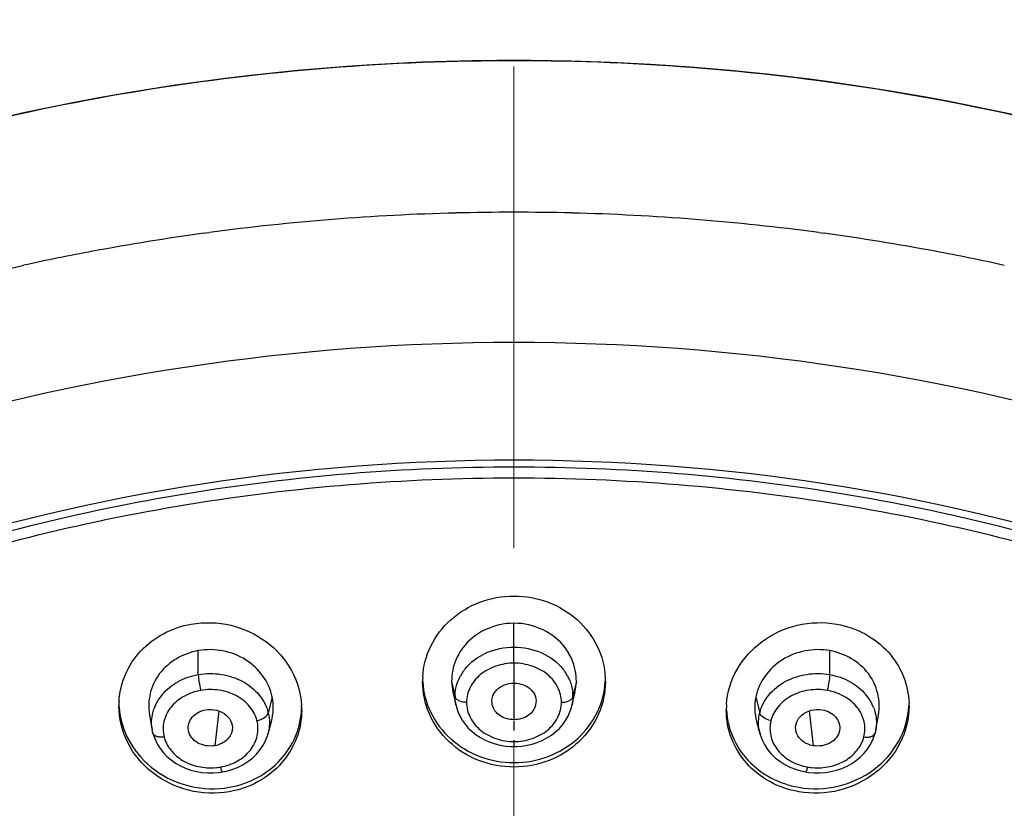
# Model space of a CAD drawing. Units: millimetres. Extents: x 72 to 8980, y -1552 to 626.
# Drawn here: x 7632 to 7657, y -117 to -96 of the extents above; entities that cross this region are included whole.
import ezdxf

# ---------------------------------------------------------------- set-up
doc = ezdxf.new("R2010")
doc.units = ezdxf.units.MM
doc.header["$MEASUREMENT"] = 0
doc.linetypes.add('CENTER', pattern=[2, 1.25, -0.25, 0.25, -0.25])
doc.layers.add('Centerline', color=4, linetype='CENTER', lineweight=15)

msp = doc.modelspace()

# ---------------------------------------------------------------- linework, layer by layer
at = {"color": 7, "linetype": 'Continuous'}
for p, q in [((7636.628, -101.89), (7636.68, -101.883)), ((7636.68, -101.883), (7636.77, -101.871)), ((7652.58, -101.871), (7652.666, -101.883)), ((7652.666, -101.883), (7652.718, -101.89)), ((7644.673, -113.043), (7644.673, -112.008)), ((7636.482, -113.338), (7636.482, -112.719)), ((7652.865, -113.338), (7652.865, -112.719)), ((7643.056, -113.52), (7643.143, -113.909)), ((7644.673, -113.56), (7644.673, -114.511)), ((7646.291, -113.52), (7646.204, -113.909)), ((7638.4, -113.924), (7638.297, -114.33)), ((7643.09, -113.793), (7643.17, -114.146)), ((7643.149, -113.93), (7643.143, -113.909)), ((7646.177, -114.146), (7646.257, -113.793)), ((7646.198, -113.93), (7646.204, -113.909)), ((7650.946, -113.924), (7651.05, -114.33)), ((7643.171, -114.146), (7643.169, -114.14)), ((7646.177, -114.139), (7646.176, -114.146)), ((7635.216, -114.389), (7635.286, -114.777)), ((7637.015, -114.283), (7636.913, -115.185)), ((7652.331, -114.284), (7652.433, -115.185)), ((7654.061, -114.777), (7654.13, -114.389)), ((7638.291, -114.879), (7638.379, -114.557)), ((7650.967, -114.557), (7651.056, -114.879)), ((7635.303, -114.856), (7635.286, -114.777)), ((7635.304, -114.862), (7635.325, -114.931)), ((7638.289, -114.879), (7638.289, -114.879)), ((7651.057, -114.879), (7651.057, -114.879)), ((7654.061, -114.777), (7654.044, -114.856)), ((7644.673, -115.077), (7644.673, -115.208)), ((7636.868, -115.891), (7637.009, -115.88)), ((7637.009, -115.88), (7637.108, -115.866)), ((7637.108, -115.866), (7637.211, -115.844)), ((7652.119, -115.84), (7652.239, -115.866)), ((7652.239, -115.866), (7652.321, -115.878)), ((7652.321, -115.878), (7652.462, -115.89))]:
    msp.add_line(p, q, dxfattribs=at)
at = {"color": 7, "linetype": 'CENTER'}
msp.add_line((7644.673, -113.043), (7644.673, -115.077), dxfattribs=at)
at = {"color": 7, "linetype": 'Continuous'}
for points in [[(7643.169, -114.14), (7643.181, -114.188), (7643.218, -114.302), (7643.268, -114.414), (7643.33, -114.523), (7643.403, -114.628), (7643.488, -114.727), (7643.584, -114.819), (7643.69, -114.902), (7643.804, -114.976), (7643.926, -115.041), (7644.052, -115.095), (7644.183, -115.138), (7644.317, -115.172), (7644.452, -115.194)], [(7644.877, -115.196), (7645.012, -115.175), (7645.147, -115.143), (7645.278, -115.101), (7645.406, -115.047), (7645.529, -114.984), (7645.645, -114.91), (7645.753, -114.827), (7645.851, -114.735), (7645.937, -114.636), (7646.012, -114.53), (7646.075, -114.42), (7646.126, -114.307), (7646.164, -114.192), (7646.177, -114.139)], [(7635.325, -114.931), (7635.368, -115.044), (7635.424, -115.154)], [(7637.211, -115.844), (7637.356, -115.802), (7637.498, -115.747), (7637.635, -115.679), (7637.764, -115.598), (7637.884, -115.505), (7637.994, -115.401), (7638.089, -115.288), (7638.17, -115.165), (7638.234, -115.036), (7638.282, -114.903), (7638.289, -114.879)], [(7651.057, -114.879), (7651.063, -114.898), (7651.11, -115.03), (7651.173, -115.158), (7651.252, -115.28), (7651.345, -115.394), (7651.452, -115.497), (7651.571, -115.59), (7651.698, -115.671), (7651.834, -115.74), (7651.975, -115.797), (7652.119, -115.84)], [(7653.918, -115.163), (7653.975, -115.051), (7654.02, -114.937), (7654.042, -114.862)], [(7635.424, -115.154), (7635.493, -115.262), (7635.575, -115.366), (7635.669, -115.464), (7635.774, -115.554), (7635.891, -115.636), (7636.016, -115.708), (7636.149, -115.768), (7636.289, -115.817), (7636.432, -115.853), (7636.577, -115.877), (7636.723, -115.89), (7636.868, -115.891)], [(7644.452, -115.194), (7644.586, -115.206), (7644.673, -115.208)], [(7644.673, -115.208), (7644.743, -115.207), (7644.877, -115.196)], [(7652.462, -115.89), (7652.606, -115.89), (7652.753, -115.879), (7652.898, -115.856), (7653.042, -115.821), (7653.182, -115.774), (7653.317, -115.715), (7653.443, -115.645), (7653.561, -115.563), (7653.668, -115.473), (7653.763, -115.376), (7653.847, -115.271), (7653.918, -115.163)]]:
    msp.add_lwpolyline(points, dxfattribs=at)
for centre, radius, start, end in [((7644.673, -157.178), 59.772, 90.00006, 90.43046), ((7644.673, -157.177), 59.772, 89.5707, 89.99994), ((7644.657, -160.851), 59.505, 91.43697, 97.61647), ((7644.673, -161.223), 59.878, 88.56986, 91.44369), ((7644.683, -160.937), 59.591, 82.38493, 88.57213), ((7644.558, -160.114), 58.761, 97.75554, 100.60089), ((7644.788, -160.114), 58.761, 79.39914, 82.24445), ((7644.462, -159.591), 58.23, 100.60306, 102.40771), ((7644.884, -159.591), 58.229, 77.59231, 79.39697), ((7644.528, -113.534), 1.48, 143.5309, 148.7124), ((7644.819, -113.534), 1.48, 31.3081, 36.4902), ((7644.382, -113.521), 2.08, 176.8501, 179.9998), ((7644.381, -113.976), 1.252, 145.6033, 150.9977), ((7644.414, -113.998), 1.292, 141.709, 145.6144), ((7644.933, -113.998), 1.291, 34.3358, 38.2748), ((7644.966, -113.975), 1.251, 28.9547, 34.3467), ((7644.965, -113.521), 2.08, 0.0001, 2.9276), ((7636.465, -114.629), 1.202, 140.2683, 153.3236), ((7645.163, -113.907), 1.04, 359.8923, 5.9566), ((7652.882, -114.629), 1.202, 26.6345, 39.7357), ((7636.486, -114.152), 2.064, 176.8125, 179.9891), ((7636.439, -114.615), 1.173, 153.3776, 158.9735), ((7637.101, -114.258), 2.064, 359.9895, 3.1714), ((7652.246, -114.258), 2.064, 175.9957, 180.0104), ((7652.907, -114.615), 1.172, 20.9733, 26.5795), ((7652.86, -114.152), 2.064, 0.0107, 1.903), ((7652.134, -114.736), 0.818, 165.6212, 173.15), ((7636.332, -114.593), 1.062, 188.3365, 189.9636), ((7652.134, -114.584), 1.116, 189.6585, 195.3277), ((7636.812, -114.35), 1.41, 274.6904, 279.931), ((7652.534, -114.346), 1.414, 260.0825, 265.3214)]:
    msp.add_arc(centre, radius, start, end, dxfattribs=at)
for points, knots in [([(7594.936, -142.952), (7594.606, -140.293), (7594.572, -134.854), (7596.45, -126.854), (7600.168, -119.326), (7605.566, -112.563), (7612.427, -106.808), (7620.485, -102.266), (7629.438, -99.098), (7638.953, -97.415), (7648.68, -97.278), (7658.259, -98.69), (7667.337, -101.602), (7675.576, -105.912), (7682.668, -111.466), (7688.342, -118.07), (7692.37, -125.478), (7693.857, -130.823), (7694.27, -133.501)], [0, 0, 0, 0, 0.056394, 0.113251, 0.171457, 0.231646, 0.294108, 0.358784, 0.425302, 0.493053, 0.561282, 0.629176, 0.695961, 0.760997, 0.823865, 0.884444, 0.942963, 1, 1, 1, 1]), ([(7644.224, -97.407), (7637.337, -97.459), (7626.988, -99.304), (7614.829, -105.204), (7607.046, -111.056), (7600.896, -118.147), (7596.65, -126.175), (7594.531, -134.786), (7594.607, -140.653), (7595.01, -143.509)], [0, 0, 0, 0, 0.271835, 0.403773, 0.531095, 0.653453, 0.771329, 0.88616, 1, 1, 1, 1]), ([(7693.366, -129.357), (7692.731, -127.103), (7690.989, -122.652), (7687.104, -116.518), (7682.06, -111.002), (7675.984, -106.269), (7669.053, -102.436), (7658.878, -98.636), (7650.623, -97.449), (7645.121, -97.407)], [0, 0, 0, 0, 0.113604, 0.230174, 0.350373, 0.474438, 0.602205, 0.733076, 1, 1, 1, 1]), ([(7595.265, -144.03), (7595.142, -141.727), (7595.371, -137.061), (7597.143, -130.231), (7600.284, -123.757), (7604.694, -117.828), (7610.239, -112.61), (7616.757, -108.244), (7624.06, -104.851), (7629.277, -103.31), (7631.951, -102.721)], [0, 0, 0, 0, 0.115251, 0.231612, 0.350425, 0.472682, 0.598924, 0.72921, 0.863154, 1, 1, 1, 1]), ([(7644.673, -104.725), (7639.01, -104.725), (7627.834, -106.378), (7615.292, -112.546), (7607.315, -119.554), (7602.633, -125.553), (7599.338, -132.168), (7598.138, -136.887), (7597.808, -139.249)], [0, 0, 0, 0, 0.268984, 0.527566, 0.651314, 0.770851, 0.886716, 1, 1, 1, 1]), ([(7691.538, -139.247), (7691.208, -136.885), (7690.008, -132.167), (7686.713, -125.551), (7682.03, -119.553), (7674.053, -112.545), (7661.512, -106.378), (7650.336, -104.725), (7644.673, -104.725)], [0, 0, 0, 0, 0.113284, 0.229149, 0.348687, 0.472435, 0.731017, 1, 1, 1, 1]), ([(7600.814, -141.238), (7601.032, -138.977), (7601.998, -134.442), (7604.928, -128.047), (7609.235, -122.226), (7616.701, -115.404), (7628.604, -109.382), (7639.267, -107.769), (7644.673, -107.769)], [0, 0, 0, 0, 0.113253, 0.228918, 0.348223, 0.471816, 0.730465, 1, 1, 1, 1]), ([(7644.673, -107.769), (7650.079, -107.769), (7660.743, -109.382), (7672.645, -115.404), (7680.111, -122.226), (7684.419, -128.047), (7687.349, -134.442), (7688.314, -138.977), (7688.533, -141.238)], [0, 0, 0, 0, 0.269535, 0.528184, 0.651777, 0.771082, 0.886747, 1, 1, 1, 1]), ([(7644.673, -107.957), (7641.835, -107.957), (7636.182, -108.414), (7628.012, -110.45), (7620.465, -113.761), (7613.83, -118.23), (7608.36, -123.696), (7604.275, -129.962), (7601.747, -136.786), (7601.174, -141.554), (7601.174, -143.908)], [0, 0, 0, 0, 0.136362, 0.271088, 0.402758, 0.530318, 0.653276, 0.771822, 0.886878, 1, 1, 1, 1]), ([(7688.172, -143.908), (7688.172, -141.554), (7687.6, -136.786), (7685.072, -129.962), (7680.987, -123.696), (7675.517, -118.23), (7668.881, -113.761), (7661.334, -110.45), (7653.165, -108.414), (7647.511, -107.957), (7644.673, -107.957)], [0, 0, 0, 0, 0.113122, 0.228178, 0.346724, 0.469682, 0.597242, 0.728912, 0.863638, 1, 1, 1, 1]), ([(7644.673, -108.245), (7641.835, -108.245), (7636.182, -108.702), (7628.012, -110.738), (7620.465, -114.05), (7613.83, -118.519), (7608.36, -123.985), (7604.275, -130.25), (7601.747, -137.074), (7601.174, -141.842), (7601.174, -144.197)], [0, 0, 0, 0, 0.136362, 0.271088, 0.402758, 0.530318, 0.653276, 0.771822, 0.886878, 1, 1, 1, 1]), ([(7688.172, -144.197), (7688.172, -141.842), (7687.6, -137.074), (7685.072, -130.25), (7680.987, -123.985), (7675.517, -118.519), (7668.881, -114.05), (7661.334, -110.738), (7653.165, -108.702), (7647.511, -108.245), (7644.673, -108.245)], [0, 0, 0, 0, 0.113122, 0.228178, 0.346724, 0.469682, 0.597242, 0.728912, 0.863638, 1, 1, 1, 1]), ([(7642.305, -113.406), (7642.32, -113.129), (7642.468, -112.567), (7643.003, -111.872), (7643.773, -111.41), (7644.373, -111.303), (7644.673, -111.303)], [0, 0, 0, 0, 0.240283, 0.486502, 0.740511, 1, 1, 1, 1]), ([(7644.673, -111.303), (7644.974, -111.303), (7645.575, -111.41), (7646.347, -111.874), (7646.881, -112.573), (7647.028, -113.136), (7647.042, -113.414)], [0, 0, 0, 0, 0.259515, 0.513524, 0.759722, 1, 1, 1, 1]), ([(7634.425, -114.037), (7634.439, -113.799), (7634.551, -113.321), (7634.959, -112.7), (7635.562, -112.239), (7636.049, -112.074), (7636.301, -112.03)], [0, 0, 0, 0, 0.241989, 0.487879, 0.740512, 1, 1, 1, 1]), ([(7636.301, -112.03), (7636.637, -111.971), (7637.34, -111.993), (7638.28, -112.428), (7638.954, -113.184), (7639.144, -113.827), (7639.162, -114.144)], [0, 0, 0, 0, 0.257978, 0.513428, 0.760792, 1, 1, 1, 1]), ([(7644.673, -112.008), (7644.415, -112.008), (7643.901, -112.123), (7643.486, -112.454), (7643.338, -112.655)], [0, 0, 0, 0, 0.507977, 1, 1, 1, 1]), ([(7646.008, -112.654), (7645.86, -112.454), (7645.445, -112.123), (7644.931, -112.008), (7644.673, -112.008)], [0, 0, 0, 0, 0.492029, 1, 1, 1, 1]), ([(7650.187, -114.114), (7650.209, -113.8), (7650.405, -113.164), (7651.08, -112.419), (7652.015, -111.992), (7652.712, -111.971), (7653.046, -112.03)], [0, 0, 0, 0, 0.239279, 0.48672, 0.742135, 1, 1, 1, 1]), ([(7653.046, -112.03), (7653.301, -112.075), (7653.796, -112.244), (7654.405, -112.717), (7654.811, -113.353), (7654.915, -113.842), (7654.923, -114.083)], [0, 0, 0, 0, 0.259584, 0.512176, 0.75797, 1, 1, 1, 1]), ([(7643.4, -113.198), (7643.543, -113.017), (7643.946, -112.724), (7644.427, -112.627), (7644.673, -112.627)], [0, 0, 0, 0, 0.484135, 1, 1, 1, 1]), ([(7644.673, -112.627), (7644.919, -112.627), (7645.401, -112.724), (7645.803, -113.017), (7645.946, -113.198)], [0, 0, 0, 0, 0.515877, 1, 1, 1, 1]), ([(7636.482, -112.719), (7636.284, -112.754), (7635.904, -112.895), (7635.451, -113.286), (7635.197, -113.816), (7635.184, -114.204), (7635.216, -114.389)], [0, 0, 0, 0, 0.260173, 0.512386, 0.757221, 1, 1, 1, 1]), ([(7638.4, -113.924), (7638.36, -113.73), (7638.188, -113.349), (7637.727, -112.919), (7637.126, -112.689), (7636.691, -112.682), (7636.482, -112.719)], [0, 0, 0, 0, 0.240014, 0.488148, 0.743252, 1, 1, 1, 1]), ([(7643.263, -112.766), (7643.229, -112.823), (7643.107, -113.056), (7643.051, -113.324), (7643.056, -113.52)], [0, 0, 0, 0, 0.253649, 1, 1, 1, 1]), ([(7646.291, -113.52), (7646.295, -113.324), (7646.239, -113.056), (7646.118, -112.822), (7646.083, -112.766)], [0, 0, 0, 0, 0.746348, 1, 1, 1, 1]), ([(7652.865, -112.719), (7652.655, -112.682), (7652.221, -112.689), (7651.62, -112.919), (7651.159, -113.349), (7650.986, -113.73), (7650.946, -113.924)], [0, 0, 0, 0, 0.256749, 0.511854, 0.759988, 1, 1, 1, 1]), ([(7654.13, -114.389), (7654.162, -114.204), (7654.149, -113.816), (7653.896, -113.286), (7653.443, -112.895), (7653.063, -112.754), (7652.865, -112.719)], [0, 0, 0, 0, 0.24278, 0.487615, 0.739829, 1, 1, 1, 1]), ([(7644.673, -113.043), (7644.514, -113.043), (7644.201, -113.096), (7643.793, -113.312), (7643.513, -113.649), (7643.441, -113.927), (7643.441, -114.06)], [0, 0, 0, 0, 0.271492, 0.530951, 0.772166, 1, 1, 1, 1]), ([(7645.905, -114.06), (7645.905, -113.927), (7645.834, -113.649), (7645.554, -113.311), (7645.145, -113.096), (7644.832, -113.043), (7644.673, -113.043)], [0, 0, 0, 0, 0.227837, 0.469058, 0.72851, 1, 1, 1, 1]), ([(7635.541, -113.861), (7635.654, -113.724), (7635.947, -113.492), (7636.297, -113.371), (7636.482, -113.338)], [0, 0, 0, 0, 0.486073, 1, 1, 1, 1]), ([(7636.482, -113.338), (7636.678, -113.304), (7637.08, -113.302), (7637.641, -113.483), (7638.08, -113.837), (7638.255, -114.163), (7638.297, -114.33)], [0, 0, 0, 0, 0.26515, 0.525087, 0.770397, 1, 1, 1, 1]), ([(7636.482, -113.338), (7636.482, -113.402), (7636.5, -113.54), (7636.525, -113.677), (7636.544, -113.75)], [0, 0, 0, 0, 0.459225, 1, 1, 1, 1]), ([(7643.166, -113.689), (7643.183, -113.606), (7643.22, -113.496), (7643.272, -113.394), (7643.286, -113.369)], [0, 0, 0, 0, 0.746821, 1, 1, 1, 1]), ([(7646.061, -113.37), (7646.079, -113.403), (7646.146, -113.539), (7646.186, -113.687), (7646.198, -113.799)], [0, 0, 0, 0, 0.254064, 1, 1, 1, 1]), ([(7651.05, -114.33), (7651.092, -114.163), (7651.266, -113.837), (7651.706, -113.483), (7652.267, -113.302), (7652.669, -113.304), (7652.865, -113.338)], [0, 0, 0, 0, 0.229601, 0.474912, 0.734853, 1, 1, 1, 1]), ([(7652.865, -113.338), (7652.865, -113.402), (7652.847, -113.54), (7652.821, -113.677), (7652.802, -113.75)], [0, 0, 0, 0, 0.459227, 1, 1, 1, 1]), ([(7652.865, -113.338), (7653.049, -113.371), (7653.4, -113.492), (7653.693, -113.724), (7653.806, -113.861)], [0, 0, 0, 0, 0.51393, 1, 1, 1, 1]), ([(7644.673, -115.738), (7644.363, -115.738), (7643.743, -115.623), (7642.956, -115.131), (7642.427, -114.395), (7642.302, -113.807), (7642.302, -113.521)], [0, 0, 0, 0, 0.259833, 0.513837, 0.759762, 1, 1, 1, 1]), ([(7642.305, -113.52), (7642.32, -113.798), (7642.468, -114.359), (7643.003, -115.055), (7643.774, -115.516), (7644.373, -115.623), (7644.673, -115.623)], [0, 0, 0, 0, 0.240291, 0.486499, 0.740502, 1, 1, 1, 1]), ([(7644.111, -114.129), (7644.096, -114.061), (7644.099, -113.911), (7644.222, -113.717), (7644.427, -113.592), (7644.59, -113.56), (7644.673, -113.56)], [0, 0, 0, 0, 0.228798, 0.467118, 0.726246, 1, 1, 1, 1]), ([(7644.673, -115.623), (7644.974, -115.623), (7645.575, -115.516), (7646.347, -115.052), (7646.881, -114.354), (7647.028, -113.79), (7647.042, -113.512)], [0, 0, 0, 0, 0.259523, 0.513526, 0.759714, 1, 1, 1, 1]), ([(7647.045, -113.521), (7647.045, -113.807), (7646.92, -114.395), (7646.391, -115.131), (7645.603, -115.623), (7644.983, -115.738), (7644.673, -115.738)], [0, 0, 0, 0, 0.240238, 0.486164, 0.740168, 1, 1, 1, 1]), ([(7644.673, -113.56), (7644.756, -113.56), (7644.919, -113.592), (7645.124, -113.717), (7645.247, -113.911), (7645.25, -114.061), (7645.235, -114.129)], [0, 0, 0, 0, 0.273725, 0.5329, 0.771119, 1, 1, 1, 1]), ([(7636.544, -113.75), (7636.39, -113.777), (7636.099, -113.879), (7635.75, -114.163), (7635.56, -114.547), (7635.562, -114.828), (7635.595, -114.956)], [0, 0, 0, 0, 0.273174, 0.529643, 0.768363, 1, 1, 1, 1]), ([(7638.005, -114.533), (7637.971, -114.4), (7637.829, -114.141), (7637.475, -113.862), (7637.025, -113.72), (7636.702, -113.722), (7636.544, -113.75)], [0, 0, 0, 0, 0.228168, 0.473015, 0.733544, 1, 1, 1, 1]), ([(7643.24, -114.017), (7643.229, -114.011), (7643.193, -113.99), (7643.161, -113.958), (7643.149, -113.93)], [0, 0, 0, 0, 0.286148, 1, 1, 1, 1]), ([(7646.106, -114.017), (7646.117, -114.011), (7646.154, -113.99), (7646.186, -113.958), (7646.198, -113.93)], [0, 0, 0, 0, 0.286133, 1, 1, 1, 1]), ([(7652.802, -113.75), (7652.645, -113.722), (7652.322, -113.72), (7651.872, -113.862), (7651.517, -114.141), (7651.376, -114.4), (7651.341, -114.533)], [0, 0, 0, 0, 0.266458, 0.526995, 0.771835, 1, 1, 1, 1]), ([(7653.752, -114.956), (7653.785, -114.828), (7653.787, -114.547), (7653.597, -114.163), (7653.247, -113.879), (7652.956, -113.777), (7652.802, -113.75)], [0, 0, 0, 0, 0.23164, 0.470365, 0.726828, 1, 1, 1, 1]), ([(7637.287, -116.379), (7636.94, -116.44), (7636.215, -116.413), (7635.255, -115.948), (7634.586, -115.149), (7634.422, -114.477), (7634.422, -114.151)], [0, 0, 0, 0, 0.258405, 0.513972, 0.761019, 1, 1, 1, 1]), ([(7634.427, -114.181), (7634.449, -114.495), (7634.646, -115.132), (7635.321, -115.876), (7636.255, -116.303), (7636.952, -116.324), (7637.287, -116.265)], [0, 0, 0, 0, 0.239294, 0.486724, 0.742131, 1, 1, 1, 1]), ([(7635.281, -114.747), (7635.261, -114.609), (7635.271, -114.416), (7635.328, -114.238), (7635.345, -114.194)], [0, 0, 0, 0, 0.746992, 1, 1, 1, 1]), ([(7643.441, -114.06), (7643.423, -114.06), (7643.354, -114.057), (7643.285, -114.04), (7643.24, -114.017)], [0, 0, 0, 0, 0.264882, 1, 1, 1, 1]), ([(7643.441, -114.06), (7643.441, -114.194), (7643.513, -114.471), (7643.793, -114.809), (7644.201, -115.025), (7644.514, -115.077), (7644.673, -115.077)], [0, 0, 0, 0, 0.227837, 0.469058, 0.72851, 1, 1, 1, 1]), ([(7644.673, -114.511), (7644.608, -114.511), (7644.48, -114.492), (7644.307, -114.413), (7644.173, -114.29), (7644.124, -114.183), (7644.111, -114.129)], [0, 0, 0, 0, 0.267957, 0.526922, 0.771201, 1, 1, 1, 1]), ([(7644.673, -115.077), (7644.832, -115.077), (7645.145, -115.025), (7645.554, -114.809), (7645.834, -114.471), (7645.905, -114.194), (7645.905, -114.06)], [0, 0, 0, 0, 0.271492, 0.530951, 0.772166, 1, 1, 1, 1]), ([(7645.235, -114.129), (7645.223, -114.183), (7645.173, -114.29), (7645.039, -114.413), (7644.867, -114.492), (7644.738, -114.511), (7644.673, -114.511)], [0, 0, 0, 0, 0.228818, 0.473026, 0.732064, 1, 1, 1, 1]), ([(7645.905, -114.06), (7645.924, -114.06), (7645.992, -114.057), (7646.061, -114.04), (7646.106, -114.017)], [0, 0, 0, 0, 0.264884, 1, 1, 1, 1]), ([(7652.06, -116.265), (7652.397, -116.324), (7653.099, -116.302), (7654.039, -115.868), (7654.713, -115.112), (7654.904, -114.468), (7654.921, -114.151)], [0, 0, 0, 0, 0.257981, 0.513423, 0.760776, 1, 1, 1, 1]), ([(7654.924, -114.151), (7654.924, -114.477), (7654.761, -115.149), (7654.091, -115.948), (7653.131, -116.413), (7652.407, -116.44), (7652.06, -116.379)], [0, 0, 0, 0, 0.238981, 0.486029, 0.741596, 1, 1, 1, 1]), ([(7654.002, -114.195), (7654.02, -114.241), (7654.079, -114.429), (7654.086, -114.633), (7654.061, -114.777)], [0, 0, 0, 0, 0.253062, 1, 1, 1, 1]), ([(7636.227, -114.787), (7636.217, -114.729), (7636.221, -114.603), (7636.317, -114.437), (7636.475, -114.314), (7636.606, -114.267), (7636.674, -114.255)], [0, 0, 0, 0, 0.230812, 0.47083, 0.727771, 1, 1, 1, 1]), ([(7636.674, -114.255), (7636.768, -114.239), (7636.96, -114.248), (7637.213, -114.365), (7637.366, -114.581), (7637.374, -114.754), (7637.353, -114.83)], [0, 0, 0, 0, 0.273414, 0.535325, 0.773655, 1, 1, 1, 1]), ([(7637.287, -116.265), (7637.542, -116.22), (7638.036, -116.051), (7638.646, -115.578), (7639.052, -114.942), (7639.156, -114.454), (7639.164, -114.212)], [0, 0, 0, 0, 0.259597, 0.512184, 0.757969, 1, 1, 1, 1]), ([(7639.165, -114.259), (7639.165, -114.506), (7639.073, -115.009), (7638.671, -115.668), (7638.053, -116.159), (7637.548, -116.334), (7637.287, -116.379)], [0, 0, 0, 0, 0.242104, 0.487745, 0.740267, 1, 1, 1, 1]), ([(7638.005, -114.533), (7638.074, -114.52), (7638.19, -114.48), (7638.288, -114.382), (7638.297, -114.33)], [0, 0, 0, 0, 0.573527, 1, 1, 1, 1]), ([(7652.06, -116.379), (7651.799, -116.334), (7651.294, -116.159), (7650.676, -115.668), (7650.274, -115.009), (7650.182, -114.506), (7650.182, -114.259)], [0, 0, 0, 0, 0.259734, 0.512255, 0.757897, 1, 1, 1, 1]), ([(7650.185, -114.258), (7650.198, -114.496), (7650.31, -114.975), (7650.718, -115.595), (7651.322, -116.056), (7651.808, -116.221), (7652.06, -116.265)], [0, 0, 0, 0, 0.241989, 0.487868, 0.740498, 1, 1, 1, 1]), ([(7651.341, -114.533), (7651.272, -114.52), (7651.156, -114.479), (7651.059, -114.382), (7651.05, -114.33)], [0, 0, 0, 0, 0.573543, 1, 1, 1, 1]), ([(7651.994, -114.83), (7651.972, -114.754), (7651.98, -114.581), (7652.134, -114.365), (7652.387, -114.248), (7652.579, -114.239), (7652.672, -114.255)], [0, 0, 0, 0, 0.226399, 0.464682, 0.726537, 1, 1, 1, 1]), ([(7652.672, -114.255), (7652.741, -114.267), (7652.871, -114.313), (7653.029, -114.437), (7653.126, -114.603), (7653.13, -114.729), (7653.119, -114.787)], [0, 0, 0, 0, 0.272203, 0.529082, 0.769046, 1, 1, 1, 1]), ([(7637.056, -115.739), (7637.209, -115.712), (7637.501, -115.609), (7637.85, -115.326), (7638.04, -114.941), (7638.038, -114.661), (7638.005, -114.533)], [0, 0, 0, 0, 0.273174, 0.529643, 0.768362, 1, 1, 1, 1]), ([(7651.322, -114.638), (7651.307, -114.761), (7651.333, -115.022), (7651.538, -115.367), (7651.874, -115.62), (7652.147, -115.714), (7652.291, -115.739)], [0, 0, 0, 0, 0.230954, 0.470888, 0.727895, 1, 1, 1, 1]), ([(7635.595, -114.956), (7635.561, -114.962), (7635.496, -114.967), (7635.407, -114.954), (7635.337, -114.921), (7635.309, -114.882), (7635.304, -114.862)], [0, 0, 0, 0, 0.312843, 0.589218, 0.815021, 1, 1, 1, 1]), ([(7635.595, -114.956), (7635.627, -115.08), (7635.754, -115.321), (7636.071, -115.593), (7636.48, -115.748), (7636.779, -115.768), (7636.928, -115.755)], [0, 0, 0, 0, 0.228705, 0.472818, 0.732388, 1, 1, 1, 1]), ([(7636.913, -115.185), (7636.837, -115.199), (7636.68, -115.197), (7636.463, -115.124), (7636.295, -114.983), (7636.239, -114.852), (7636.227, -114.787)], [0, 0, 0, 0, 0.267541, 0.528595, 0.772685, 1, 1, 1, 1]), ([(7637.353, -114.83), (7637.327, -114.92), (7637.202, -115.088), (7637.014, -115.168), (7636.913, -115.185)], [0, 0, 0, 0, 0.475179, 1, 1, 1, 1]), ([(7652.433, -115.185), (7652.332, -115.168), (7652.144, -115.088), (7652.019, -114.92), (7651.994, -114.83)], [0, 0, 0, 0, 0.52477, 1, 1, 1, 1]), ([(7652.419, -115.755), (7652.568, -115.768), (7652.866, -115.748), (7653.276, -115.592), (7653.593, -115.321), (7653.72, -115.08), (7653.752, -114.956)], [0, 0, 0, 0, 0.267614, 0.52719, 0.771296, 1, 1, 1, 1]), ([(7653.119, -114.787), (7653.108, -114.852), (7653.052, -114.983), (7652.883, -115.124), (7652.667, -115.197), (7652.51, -115.199), (7652.433, -115.185)], [0, 0, 0, 0, 0.227141, 0.471364, 0.732423, 1, 1, 1, 1]), ([(7653.752, -114.956), (7653.785, -114.962), (7653.85, -114.967), (7653.94, -114.954), (7654.01, -114.921), (7654.037, -114.882), (7654.042, -114.862)], [0, 0, 0, 0, 0.31283, 0.589192, 0.814996, 1, 1, 1, 1]), ([(7637.056, -115.739), (7637.06, -115.757), (7637.069, -115.788), (7637.083, -115.83), (7637.093, -115.853), (7637.104, -115.866), (7637.108, -115.866)], [0, 0, 0, 0, 0.401485, 0.711765, 0.910911, 1, 1, 1, 1]), ([(7652.291, -115.739), (7652.286, -115.757), (7652.278, -115.788), (7652.263, -115.83), (7652.253, -115.853), (7652.243, -115.866), (7652.239, -115.866)], [0, 0, 0, 0, 0.401521, 0.711816, 0.91095, 1, 1, 1, 1])]:
    msp.add_open_spline(points, degree=3, knots=knots, dxfattribs=at)
for points in [[(7643.056, -113.52), (7643.058, -113.612), (7643.07, -113.704), (7643.09, -113.793)], [(7646.256, -113.793), (7646.277, -113.704), (7646.289, -113.612), (7646.291, -113.52)], [(7638.378, -114.556), (7638.433, -114.353), (7638.442, -114.131), (7638.4, -113.924)], [(7643.143, -113.909), (7643.143, -113.836), (7643.151, -113.761), (7643.166, -113.689)], [(7643.169, -114.14), (7643.152, -114.065), (7643.143, -113.987), (7643.143, -113.909)], [(7646.204, -113.909), (7646.203, -113.987), (7646.194, -114.064), (7646.177, -114.139)], [(7650.946, -113.924), (7650.904, -114.131), (7650.913, -114.353), (7650.969, -114.556)], [(7638.297, -114.33), (7638.341, -114.508), (7638.338, -114.703), (7638.289, -114.879)], [(7651.033, -114.771), (7651.009, -114.626), (7651.014, -114.473), (7651.05, -114.33)]]:
    msp.add_open_spline(points, degree=3, dxfattribs=at)
at = {"layer": 'Centerline', "ltscale": 10}
for p, q in [((7644.673, -77.563), (7644.673, -112.008)), ((7644.673, -115.208), (7644.673, -174.857))]:
    msp.add_line(p, q, dxfattribs=at)

doc.saveas('drawing.dxf')
